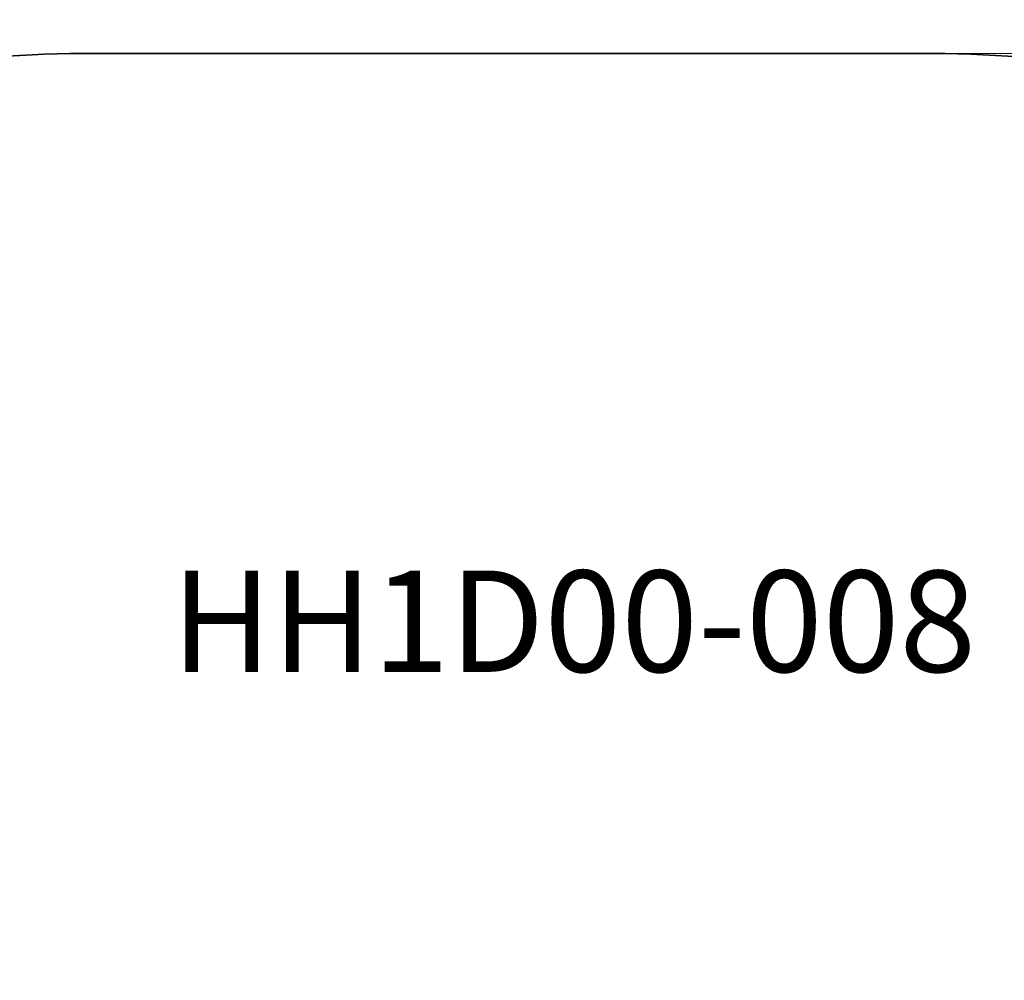
# Model space of a CAD drawing. Units: millimetres. Extents: x -7550 to -2436, y -2640 to 2404.
# Drawn here: x -6093 to -4635, y 982 to 2404 of the extents above; entities that cross this region are included whole.
import ezdxf

# ---------------------------------------------------------------- set-up
doc = ezdxf.new("R2010")
doc.units = ezdxf.units.MM
doc.layers.get('0').update_dxf_attribs({"lineweight": 5})
doc.layers.add('Артикул', color=1, linetype='Continuous', lineweight=5)
doc.layers.add('Размеры', color=1, linetype='Continuous', lineweight=5)
doc.layers.add('Зона безопасности', color=7, linetype='Continuous', lineweight=35, true_color=0x00a0e3)
doc.styles.add('GOST-2.304_Type-B', font='GOST Common.ttf')
doc.dimstyles.new('размеры Маф', dxfattribs={"dimtxt": 150, "dimasz": 50, "dimexe": 50, "dimexo": 0.0625, "dimgap": 0.09, "dimtad": 1, "dimdec": 0, "dimzin": 0, "dimdsep": 46, "dimtxsty": 'Standard', "dimblk": 'ARCHTICK', "dimcen": 0.09, "dimdle": 50, "dimclrd": 256, "dimclre": 256, "dimclrt": 256, "dimadec": 0, "dimazin": 0, "dimtfac": 1, "dimtdec": 0, "dimtix": 1, "dimtofl": 0, "dimtmove": 0, "dimatfit": 3, "dimfxl": 1, "dimtolj": 1, "dimtzin": 0, "dimlwd": -1, "dimlwe": -1, "dimarcsym": 1})

# ---------------------------------------------------------------- blocks, each defined once
blk = doc.blocks.new('_ArchTick')
at = {"color": 0, "linetype": 'ByBlock', "const_width": 0.15}
blk.add_lwpolyline([(-0.5, -0.5), (0.5, 0.5)], dxfattribs=at)
blk = doc.blocks.new('*D13')
at = {"layer": 'Defpoints', "color": 0, "transparency": 16777216}
for p in [(-5370.6, 2353.7), (-2485.6, 2353.7), (-5370.6, -1839.3)]:
    blk.add_point(p, dxfattribs=at)
at = {"layer": 'Размеры', "transparency": 16777216}
for p, q in [((-2485.6, -1889.3), (-2485.6, 2403.7)), ((-5370.5, 2353.7), (-2435.6, 2353.7)), ((-5370.5, -1839.3), (-2435.6, -1839.3))]:
    blk.add_line(p, q, dxfattribs=at)
at = {"layer": 'Размеры', "transparency": 16777216, "xscale": 50, "yscale": 50, "zscale": 50}
for p, rotation in [((-2485.6, 2353.7), 90), ((-2485.6, -1839.3), 270)]:
    blk.add_blockref('_ArchTick', p, dxfattribs=dict(at, rotation=rotation))
at = {"layer": 'Размеры', "transparency": 16777216, "insert": (-2560.7, 257.2), "char_height": 150, "attachment_point": 5, "rotation": 90}
blk.add_mtext('\\A1;4193', dxfattribs=at)

msp = doc.modelspace()

# ---------------------------------------------------------------- linework, layer by layer
at = {"layer": 'Зона безопасности'}
msp.add_lwpolyline([(-4741.3, -1839.3), (-5999.9, -1839.3, -0.414214), (-7499.9, -339.3), (-7499.9, 853.7, -0.414214), (-5999.9, 2353.7), (-4741.3, 2353.7, -0.414214), (-3241.3, 853.7), (-3241.3, -339.3, -0.414214)], format="xyb", close=True, dxfattribs=at)

# ---------------------------------------------------------------- texts
at = {"layer": 'Артикул', "style": 'GOST-2.304_Type-B'}
msp.add_text('HH1D00-008', height=150, dxfattribs=at).set_placement((-5868.2, 1438.4))

# ---------------------------------------------------------------- dimensions: what is measured, and where the dimension line sits
at = {"layer": 'Размеры'}
dim = msp.add_linear_dim(base=(-2485.6, 2353.7), p1=(-5370.6, -1839.3), p2=(-5370.6, 2353.7), angle=90, dimstyle='размеры Маф', dxfattribs=at)
dim.commit()
dim.dimension.update_dxf_attribs({"geometry": '*D13', "text_midpoint": (-2560.7, 257.2)})

doc.saveas('drawing.dxf')
